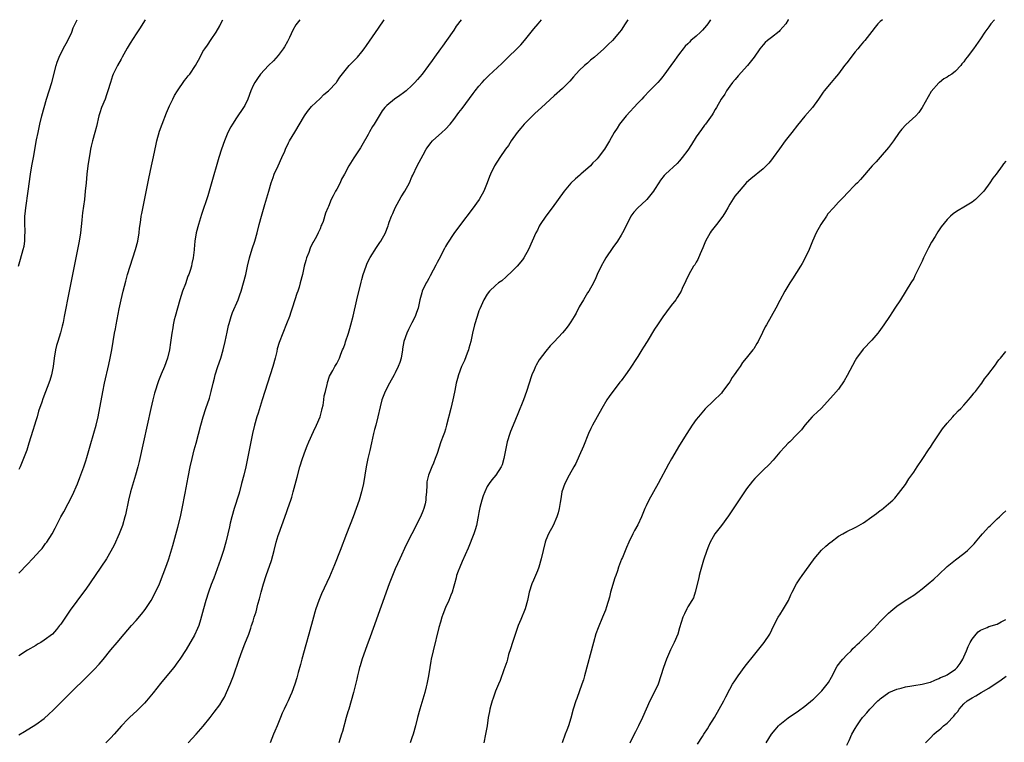
# Model space of a CAD drawing. Units: inches. Extents: x 2604000 to 2607000, y 1482000 to 1485000.
# Drawn here: x 2604647 to 2604883, y 1484827 to 1485000 of the extents above; entities that cross this region are included whole.
import ezdxf

# ---------------------------------------------------------------- set-up
doc = ezdxf.new("R2010")
doc.units = ezdxf.units.IN
doc.header["$MEASUREMENT"] = 0
doc.layers.add('LD26041482_10ft', color=71, linetype='Continuous')

msp = doc.modelspace()

# ---------------------------------------------------------------- linework, layer by layer
at = {"layer": 'LD26041482_10ft'}
for points, elevation in [([(2604646.92, 1484941), (2604647.33, 1484942.67), (2604648.01, 1484945), (2604648.2, 1484945.8), (2604648.4, 1484947), (2604648.41, 1484948.4), (2604648.45, 1484949), (2604648.44, 1484949.56), (2604648.38, 1484951), (2604648.41, 1484952.41), (2604648.41, 1484953), (2604648.45, 1484953.55), (2604648.61, 1484955), (2604649.22, 1484959), (2604649.79, 1484963), (2604650.11, 1484965), (2604650.45, 1484967), (2604651.22, 1484971.22), (2604651.55, 1484973), (2604651.96, 1484975), (2604652.45, 1484977), (2604653.01, 1484979), (2604653.61, 1484981), (2604654.24, 1484983), (2604654.84, 1484985), (2604655.88, 1484989), (2604656.13, 1484989.87), (2604656.58, 1484991), (2604657.6, 1484993), (2604658.72, 1484995), (2604659.61, 1484997), (2604659.97, 1484998.03), (2604660.42, 1484999), (2604660.92, 1485000)], 9600), ([(2604677.22, 1485000), (2604677, 1484999.7), (2604675.95, 1484998.05), (2604675, 1484996.64), (2604673.58, 1484994.42), (2604672.84, 1484993.16), (2604671.65, 1484991), (2604671.43, 1484990.57), (2604670.53, 1484989), (2604669.55, 1484987), (2604669.4, 1484986.6), (2604668.85, 1484985), (2604668.28, 1484983), (2604667.97, 1484982.03), (2604667.59, 1484981), (2604666.76, 1484979), (2604666.31, 1484977.69), (2604666.1, 1484977), (2604665.53, 1484974.47), (2604665.16, 1484973), (2604664.56, 1484971), (2604664.24, 1484969.76), (2604664.07, 1484969), (2604663.91, 1484967.91), (2604663.75, 1484967), (2604663.49, 1484965), (2604663.25, 1484963), (2604663.03, 1484961), (2604662.86, 1484959), (2604662.65, 1484957), (2604662.19, 1484953.81), (2604662.08, 1484953), (2604662.01, 1484952.01), (2604661.72, 1484949), (2604661.4, 1484947), (2604660.61, 1484943), (2604658.98, 1484935), (2604657.84, 1484929), (2604657.53, 1484927.53), (2604657.36, 1484926.64), (2604656.92, 1484925.08), (2604656.26, 1484923), (2604656, 1484922), (2604655.7, 1484921), (2604655.39, 1484919), (2604655.17, 1484917), (2604654.75, 1484915), (2604654.36, 1484913.64), (2604652.72, 1484909.28), (2604652.44, 1484908.44), (2604651.68, 1484906.32), (2604651.32, 1484905), (2604651, 1484903.98), (2604650.71, 1484903), (2604650.28, 1484901.72), (2604649.36, 1484898.64), (2604648.85, 1484897), (2604648.11, 1484895), (2604647.29, 1484893), (2604647, 1484892.35)], 9590), ([(2604647, 1484867.57), (2604649, 1484869.75), (2604650.24, 1484871), (2604652.1, 1484873), (2604652.52, 1484873.48), (2604653.38, 1484874.62), (2604653.64, 1484875), (2604654.9, 1484877), (2604655.67, 1484878.33), (2604655.99, 1484879), (2604657.03, 1484881), (2604657.73, 1484882.27), (2604659.77, 1484886.23), (2604661, 1484888.94), (2604661.58, 1484890.42), (2604662.52, 1484893), (2604663, 1484894.47), (2604663.22, 1484895.22), (2604664, 1484898), (2604664.94, 1484901.06), (2604665.45, 1484903), (2604665.9, 1484905), (2604667.04, 1484910.96), (2604667.47, 1484913), (2604668.52, 1484917.48), (2604668.84, 1484919), (2604669.19, 1484921), (2604669.85, 1484925), (2604670.05, 1484926.05), (2604670.21, 1484927), (2604671, 1484930.81), (2604671.48, 1484933), (2604671.94, 1484935), (2604672.55, 1484937.45), (2604672.97, 1484939), (2604673.58, 1484941), (2604674.9, 1484945), (2604675.41, 1484947), (2604675.74, 1484949), (2604675.85, 1484950.15), (2604675.96, 1484951), (2604676.13, 1484952.13), (2604676.23, 1484953), (2604676.35, 1484953.65), (2604677.59, 1484959.59), (2604678.04, 1484961.96), (2604678.68, 1484965), (2604679.16, 1484967.16), (2604679.8, 1484970.2), (2604679.99, 1484971), (2604680.64, 1484973.36), (2604681.21, 1484975), (2604682.25, 1484977.75), (2604683, 1484979.41), (2604683.76, 1484981), (2604684.18, 1484981.82), (2604684.92, 1484983), (2604686.56, 1484985.44), (2604687, 1484985.96), (2604687.43, 1484986.57), (2604687.84, 1484987), (2604689.25, 1484989), (2604690.32, 1484991), (2604691, 1484992.35), (2604691.42, 1484993), (2604692.09, 1484993.91), (2604693, 1484995.24), (2604694.13, 1484997), (2604695, 1484998.54), (2604695.43, 1484999.43), (2604695.74, 1485000)], 9580), ([(2604714.14, 1485000), (2604713.24, 1484998.76), (2604712.5, 1484997.5), (2604711.71, 1484995.71), (2604711.25, 1484994.75), (2604710.52, 1484993.48), (2604710.21, 1484993), (2604709, 1484991.4), (2604707.84, 1484990.16), (2604706.67, 1484989), (2604704.79, 1484987), (2604704.04, 1484985.96), (2604703.39, 1484985), (2604703, 1484984.24), (2604702.47, 1484983), (2604701.71, 1484981), (2604701, 1484979.5), (2604700.72, 1484979), (2604699, 1484976.49), (2604698.03, 1484975), (2604697.65, 1484974.35), (2604696.99, 1484973.01), (2604696.13, 1484971), (2604695.42, 1484969), (2604694.8, 1484967), (2604693, 1484960.66), (2604692.13, 1484957.87), (2604690.63, 1484953.37), (2604689.9, 1484951), (2604689.4, 1484949), (2604689.08, 1484947), (2604688.92, 1484945.08), (2604688.89, 1484944.89), (2604688.69, 1484943), (2604688.35, 1484941.65), (2604688.25, 1484941), (2604687.96, 1484939.96), (2604687.61, 1484939), (2604687.41, 1484938.59), (2604686.79, 1484936.79), (2604686.11, 1484935), (2604685.46, 1484933), (2604684.89, 1484931), (2604684.35, 1484929), (2604684.14, 1484928.14), (2604683.88, 1484927), (2604683.77, 1484926.23), (2604683.54, 1484925), (2604683.26, 1484922.74), (2604682.99, 1484921.01), (2604682.5, 1484919), (2604681.77, 1484917), (2604681, 1484915.18), (2604680.38, 1484913.62), (2604679.4, 1484910.6), (2604678.98, 1484909), (2604678.53, 1484907), (2604676.77, 1484899), (2604675.75, 1484894.25), (2604675.44, 1484893), (2604674.9, 1484891), (2604673.71, 1484887), (2604673.2, 1484885), (2604672.47, 1484881.53), (2604672.34, 1484881), (2604671.77, 1484879), (2604671, 1484876.99), (2604669.73, 1484874.27), (2604669, 1484872.82), (2604667.9, 1484871), (2604666.57, 1484869), (2604665.2, 1484867), (2604663, 1484863.75), (2604662.47, 1484863), (2604659.28, 1484858.72), (2604658.09, 1484857), (2604657, 1484855.37), (2604656.71, 1484855), (2604655.94, 1484854.06), (2604655, 1484852.99), (2604653, 1484851.49), (2604652.2, 1484851), (2604651.43, 1484850.57), (2604651, 1484850.29), (2604649, 1484849.11), (2604647, 1484847.77)], 9570), ([(2604647, 1484828.9), (2604648.32, 1484829.68), (2604651, 1484831.34), (2604653, 1484832.82), (2604654.16, 1484833.84), (2604655.19, 1484834.81), (2604659.41, 1484839), (2604663.26, 1484842.74), (2604665, 1484844.49), (2604666.2, 1484845.8), (2604667.11, 1484846.89), (2604669, 1484849.21), (2604670.5, 1484851), (2604672.14, 1484853), (2604673.88, 1484855), (2604675, 1484856.21), (2604676.27, 1484857.73), (2604677.15, 1484858.85), (2604678.59, 1484861), (2604679.69, 1484863), (2604680.57, 1484865), (2604682.35, 1484869.65), (2604682.81, 1484871), (2604683.79, 1484874.21), (2604685, 1484878.56), (2604685.61, 1484881), (2604686.04, 1484883), (2604686.73, 1484886.73), (2604687.49, 1484890.51), (2604687.97, 1484893), (2604688.41, 1484895), (2604688.93, 1484897.07), (2604689.35, 1484898.65), (2604690.48, 1484903), (2604691.06, 1484905), (2604691.72, 1484907), (2604692.56, 1484909.44), (2604692.98, 1484911), (2604693.44, 1484913), (2604693.79, 1484914.22), (2604693.96, 1484915), (2604694.59, 1484917), (2604695.26, 1484919), (2604695.83, 1484921), (2604696.29, 1484923), (2604696.76, 1484925.24), (2604697.14, 1484926.86), (2604697.27, 1484927.27), (2604697.76, 1484929), (2604698.06, 1484929.94), (2604699.39, 1484933), (2604699.86, 1484934.14), (2604700.15, 1484935), (2604700.73, 1484937), (2604701.22, 1484939), (2604701.67, 1484941), (2604702.16, 1484943), (2604702.81, 1484945.19), (2604703.4, 1484947), (2604703.95, 1484949), (2604704.45, 1484951), (2604704.98, 1484953), (2604705.77, 1484955.77), (2604706.72, 1484959), (2604707.33, 1484961), (2604707.76, 1484962.24), (2604708.06, 1484963), (2604708.97, 1484965.03), (2604709.87, 1484967), (2604710.55, 1484968.55), (2604710.73, 1484969), (2604711.44, 1484970.56), (2604711.69, 1484971), (2604713, 1484973.09), (2604715.28, 1484977), (2604715.97, 1484978.03), (2604717, 1484979.23), (2604719, 1484981.18), (2604719.91, 1484982.09), (2604721.03, 1484983), (2604722.92, 1484985), (2604723, 1484985.1), (2604723.76, 1484986.24), (2604725, 1484987.86), (2604725.98, 1484989), (2604727, 1484990.1), (2604727.95, 1484991), (2604729, 1484992.29), (2604729.55, 1484993), (2604730.15, 1484993.85), (2604733, 1484997.99), (2604734.33, 1485000)], 9560), ([(2604752.79, 1485000), (2604751.59, 1484998.41), (2604751, 1484997.52), (2604749.25, 1484995), (2604748.3, 1484993.7), (2604747.84, 1484993), (2604746.42, 1484991), (2604745.8, 1484990.2), (2604744.97, 1484989), (2604743.42, 1484987), (2604742.29, 1484985.71), (2604741.71, 1484985), (2604741, 1484984.27), (2604739.62, 1484983), (2604739.29, 1484982.71), (2604739, 1484982.49), (2604738.12, 1484981.88), (2604736.81, 1484981), (2604735, 1484979.48), (2604734.5, 1484979), (2604733.83, 1484978.17), (2604731.93, 1484975), (2604731.57, 1484974.43), (2604730.85, 1484973.15), (2604730.49, 1484972.49), (2604729, 1484969.88), (2604728.67, 1484969.33), (2604727.07, 1484966.93), (2604725.89, 1484965), (2604724.86, 1484963), (2604724.18, 1484961.82), (2604723.79, 1484961), (2604723, 1484959.47), (2604722.72, 1484959), (2604722.15, 1484957.85), (2604721.67, 1484957), (2604721, 1484955.3), (2604720.85, 1484955), (2604720.33, 1484953.67), (2604719.74, 1484951.74), (2604719.44, 1484951), (2604719.28, 1484950.72), (2604719, 1484949.96), (2604718.58, 1484949), (2604718.13, 1484948.13), (2604717.5, 1484947), (2604717.31, 1484946.69), (2604716.65, 1484945.35), (2604716.3, 1484944.3), (2604715.79, 1484943), (2604715.61, 1484942.39), (2604715.25, 1484941), (2604714.79, 1484939), (2604714.29, 1484937), (2604714, 1484936), (2604713.67, 1484935), (2604713.49, 1484934.51), (2604713, 1484932.98), (2604712.34, 1484931), (2604712.01, 1484929.99), (2604711.67, 1484929), (2604711, 1484927.19), (2604710.07, 1484925), (2604709.21, 1484922.79), (2604708.76, 1484921.24), (2604708.64, 1484920.64), (2604708.24, 1484919), (2604707.71, 1484917), (2604706.41, 1484913), (2604705.17, 1484909), (2604704.17, 1484905.83), (2604703.92, 1484905), (2604703.36, 1484903), (2604702.86, 1484901), (2604702.42, 1484899), (2604701.22, 1484893), (2604700.77, 1484891), (2604700.26, 1484889), (2604699.71, 1484887), (2604699.55, 1484886.45), (2604698.46, 1484883), (2604697.89, 1484881), (2604697.54, 1484879.54), (2604697.32, 1484878.68), (2604696.95, 1484877), (2604696.48, 1484875), (2604695.89, 1484873), (2604695.16, 1484870.84), (2604693.6, 1484866.4), (2604693, 1484864.82), (2604692.34, 1484863), (2604691.67, 1484861), (2604691.1, 1484859), (2604690.69, 1484857.31), (2604690.4, 1484856.4), (2604689.99, 1484855), (2604689.72, 1484854.28), (2604689, 1484852.72), (2604687, 1484849.33), (2604685.47, 1484847), (2604685, 1484846.33), (2604684.01, 1484845), (2604682.36, 1484843), (2604680.83, 1484841.17), (2604679.08, 1484838.92), (2604677.48, 1484837), (2604677, 1484836.48), (2604675.28, 1484834.72), (2604673.41, 1484833), (2604673, 1484832.59), (2604671.51, 1484831), (2604669.77, 1484829), (2604669, 1484828.19), (2604667.77, 1484827)], 9550), ([(2604687.49, 1484827), (2604689.41, 1484829), (2604691.08, 1484830.92), (2604692.7, 1484833), (2604693.72, 1484834.28), (2604695, 1484836.06), (2604695.61, 1484837), (2604696.12, 1484837.88), (2604696.67, 1484839), (2604697.51, 1484841), (2604698.27, 1484843), (2604699.66, 1484847), (2604700.37, 1484849), (2604701, 1484850.67), (2604701.94, 1484853), (2604702.42, 1484854.42), (2604702.64, 1484855), (2604703, 1484856.09), (2604703.28, 1484857), (2604703.71, 1484858.29), (2604704.16, 1484860.16), (2604704.56, 1484861.44), (2604704.94, 1484863), (2604705.5, 1484865), (2604706.12, 1484867), (2604707.37, 1484870.63), (2604708.03, 1484873), (2604708.55, 1484875), (2604709, 1484876.56), (2604709.14, 1484877), (2604709.86, 1484879), (2604711, 1484882.11), (2604711.34, 1484883), (2604712.02, 1484885), (2604712.25, 1484885.75), (2604712.6, 1484887), (2604713.5, 1484890.5), (2604714.17, 1484893), (2604714.79, 1484895), (2604715.53, 1484897), (2604715.96, 1484898.04), (2604716.32, 1484899), (2604717.46, 1484901.45), (2604718.2, 1484903), (2604719.02, 1484905), (2604719.42, 1484906.58), (2604719.55, 1484907), (2604719.73, 1484907.73), (2604719.92, 1484909), (2604720, 1484910), (2604720.29, 1484911), (2604720.72, 1484912.72), (2604720.76, 1484913), (2604720.81, 1484913.19), (2604721.28, 1484914.72), (2604722.08, 1484916.08), (2604722.57, 1484917), (2604723, 1484917.72), (2604723.46, 1484918.54), (2604723.64, 1484919), (2604723.96, 1484919.96), (2604724.4, 1484921), (2604724.59, 1484921.41), (2604725, 1484922.53), (2604725.12, 1484922.88), (2604725.8, 1484925), (2604726.11, 1484926.11), (2604726.38, 1484927), (2604726.92, 1484929.08), (2604727.79, 1484933), (2604728.82, 1484937.18), (2604729, 1484937.86), (2604729.33, 1484939), (2604730.02, 1484941), (2604730.3, 1484941.7), (2604731, 1484943.11), (2604732.5, 1484945.5), (2604733.33, 1484946.67), (2604733.57, 1484947), (2604734.63, 1484949), (2604735, 1484949.89), (2604735.29, 1484950.71), (2604735.35, 1484951), (2604735.54, 1484951.54), (2604736.12, 1484953), (2604736.4, 1484953.6), (2604737, 1484955), (2604738.38, 1484957.62), (2604739.31, 1484959), (2604740.41, 1484961), (2604741, 1484962.36), (2604741.18, 1484962.82), (2604742.21, 1484965), (2604743.19, 1484966.81), (2604743.69, 1484967.69), (2604744.41, 1484969), (2604744.64, 1484969.36), (2604745.48, 1484970.52), (2604745.94, 1484971), (2604748.17, 1484973), (2604749, 1484973.79), (2604750.1, 1484975), (2604751, 1484976.11), (2604752.24, 1484977.76), (2604753, 1484978.74), (2604755.65, 1484982.35), (2604756.15, 1484983), (2604757, 1484984.06), (2604757.81, 1484985), (2604758.38, 1484985.62), (2604759.38, 1484986.62), (2604762.46, 1484989.54), (2604764.03, 1484991), (2604766.1, 1484993), (2604766.52, 1484993.48), (2604767, 1484993.99), (2604767.88, 1484995), (2604769.52, 1484997), (2604770.17, 1484997.83), (2604771.2, 1484999), (2604771.99, 1485000)], 9540), ([(2604792.6, 1485000), (2604791.98, 1484999), (2604791, 1484997.49), (2604790.63, 1484997), (2604788.92, 1484995), (2604787.91, 1484994.09), (2604786.88, 1484993), (2604784.62, 1484991), (2604783.72, 1484990.28), (2604783, 1484989.63), (2604782.25, 1484989), (2604781, 1484987.81), (2604779.65, 1484986.35), (2604778.73, 1484985.27), (2604778.47, 1484985), (2604777, 1484983.56), (2604775, 1484981.75), (2604772, 1484979), (2604770.42, 1484977.58), (2604769, 1484976.19), (2604767.85, 1484975), (2604767, 1484974.01), (2604766.18, 1484973), (2604764.73, 1484971), (2604764.08, 1484969.92), (2604763.39, 1484969), (2604762.03, 1484967), (2604760.76, 1484965), (2604759.8, 1484963), (2604759.56, 1484962.44), (2604759.02, 1484961), (2604758.18, 1484959), (2604757.09, 1484957), (2604755.38, 1484954.62), (2604752.61, 1484951), (2604751, 1484948.86), (2604749.47, 1484946.53), (2604749, 1484945.73), (2604748.74, 1484945.26), (2604747.4, 1484942.6), (2604747, 1484941.86), (2604746.72, 1484941.28), (2604746.04, 1484940.04), (2604745.33, 1484938.67), (2604745, 1484938.09), (2604744.64, 1484937.36), (2604744.42, 1484937), (2604743.46, 1484935), (2604743.34, 1484934.66), (2604742.86, 1484933), (2604742.44, 1484931), (2604742.1, 1484929.9), (2604741.76, 1484929), (2604741, 1484927.5), (2604740.13, 1484925.86), (2604739.74, 1484925), (2604739.06, 1484923), (2604738.75, 1484921.25), (2604738.72, 1484921), (2604738.38, 1484919), (2604738.07, 1484917.93), (2604737.72, 1484917), (2604737, 1484915.48), (2604736.74, 1484915), (2604735.62, 1484913), (2604734.56, 1484911), (2604733.8, 1484909), (2604733.4, 1484907.4), (2604732.86, 1484905), (2604732.34, 1484903), (2604732.04, 1484901.96), (2604731.81, 1484901), (2604731.28, 1484898.72), (2604730.88, 1484896.88), (2604730.43, 1484895), (2604730.17, 1484893.83), (2604730.03, 1484893), (2604729.37, 1484889), (2604728.92, 1484887), (2604728.34, 1484885), (2604727.68, 1484883), (2604726.92, 1484881), (2604725.32, 1484877), (2604723.8, 1484873), (2604722.45, 1484869.55), (2604721.28, 1484866.72), (2604719.38, 1484862.63), (2604718.73, 1484861), (2604718.03, 1484859), (2604717.78, 1484858.22), (2604717.42, 1484857), (2604716.33, 1484853), (2604715.58, 1484850.42), (2604714.62, 1484847), (2604714.3, 1484845.7), (2604713.76, 1484843.76), (2604713.46, 1484842.54), (2604712.98, 1484841), (2604712.23, 1484839), (2604711.84, 1484838.16), (2604711.36, 1484837), (2604711, 1484836.24), (2604710.45, 1484835), (2604709.97, 1484834.03), (2604709.59, 1484833), (2604708.74, 1484831), (2604708.21, 1484829.79), (2604707.91, 1484829), (2604707.04, 1484826.96)], 9530), ([(2604812.43, 1485000), (2604811.74, 1484999), (2604811.42, 1484998.58), (2604811, 1484998.08), (2604810.49, 1484997.51), (2604809.98, 1484997), (2604809, 1484996.08), (2604807.72, 1484995), (2604807.34, 1484994.66), (2604807, 1484994.26), (2604806.35, 1484993.65), (2604805.83, 1484993), (2604805, 1484991.91), (2604804.36, 1484991), (2604803.77, 1484990.23), (2604802.93, 1484989), (2604801.27, 1484986.73), (2604801, 1484986.39), (2604800.37, 1484985.63), (2604799.77, 1484985), (2604799, 1484984.16), (2604797.82, 1484983), (2604796.44, 1484981.56), (2604795.95, 1484981), (2604795, 1484980), (2604792.21, 1484977), (2604790.63, 1484975), (2604790.06, 1484974.06), (2604789.39, 1484973), (2604788.26, 1484971), (2604787.76, 1484970.24), (2604787.05, 1484969), (2604785.52, 1484967), (2604785.27, 1484966.73), (2604785, 1484966.4), (2604784.29, 1484965.71), (2604783.7, 1484965), (2604781.41, 1484963), (2604781.17, 1484962.83), (2604780.07, 1484961.93), (2604779, 1484960.87), (2604777.37, 1484959), (2604774.54, 1484955), (2604773, 1484952.99), (2604771.68, 1484951), (2604771.43, 1484950.57), (2604771, 1484949.67), (2604770.66, 1484949), (2604768.88, 1484945), (2604767.72, 1484943), (2604767.43, 1484942.57), (2604766.14, 1484941), (2604765, 1484939.82), (2604763.55, 1484938.45), (2604762.45, 1484937.55), (2604761.72, 1484937), (2604761, 1484936.4), (2604759.51, 1484935), (2604759, 1484934.34), (2604758.2, 1484933), (2604757.2, 1484930.8), (2604757, 1484930.3), (2604756.55, 1484929), (2604755.96, 1484927), (2604755.48, 1484925), (2604755.04, 1484922.96), (2604754.63, 1484921.37), (2604754.51, 1484921), (2604754.17, 1484920.17), (2604753.52, 1484918.48), (2604752.88, 1484917), (2604752.16, 1484915), (2604751.89, 1484914.11), (2604751.6, 1484913), (2604751.23, 1484911.23), (2604751.14, 1484910.86), (2604750.78, 1484909), (2604750.32, 1484907), (2604749.25, 1484903), (2604749, 1484901.99), (2604748.75, 1484901.25), (2604748.45, 1484900.45), (2604747.93, 1484899), (2604747, 1484896.22), (2604746.56, 1484895), (2604746.12, 1484893.88), (2604745.74, 1484893), (2604744.92, 1484891), (2604744.59, 1484889.41), (2604744.52, 1484889), (2604744.56, 1484888.56), (2604744.48, 1484887), (2604744.31, 1484885.69), (2604744.33, 1484885), (2604744.14, 1484884.14), (2604743.82, 1484883), (2604743.57, 1484882.43), (2604743, 1484881), (2604740.93, 1484877), (2604739.64, 1484874.36), (2604738.12, 1484871), (2604737, 1484868.59), (2604736.31, 1484867), (2604735.53, 1484865), (2604731.72, 1484854.28), (2604731, 1484852.29), (2604730.2, 1484850.2), (2604729.08, 1484847.08), (2604728.61, 1484845.39), (2604728.47, 1484845), (2604728.27, 1484844.27), (2604727.99, 1484843), (2604727.83, 1484842.17), (2604726.99, 1484839), (2604726.45, 1484837), (2604725.86, 1484835), (2604725.65, 1484834.35), (2604725.26, 1484833), (2604724.34, 1484829.66), (2604724.17, 1484829), (2604723.52, 1484827)], 9520), ([(2604831.03, 1485000), (2604831, 1484999.95), (2604830.43, 1484999), (2604829, 1484997.38), (2604828.82, 1484997.18), (2604827, 1484995.75), (2604826.03, 1484995), (2604825.49, 1484994.51), (2604825, 1484993.98), (2604824.17, 1484993), (2604822.85, 1484991), (2604821.25, 1484989), (2604819, 1484986.6), (2604818.29, 1484985.71), (2604817.69, 1484985), (2604817, 1484984.09), (2604816.26, 1484983), (2604815.79, 1484982.21), (2604814.98, 1484981), (2604813.81, 1484979), (2604813.53, 1484978.47), (2604813, 1484977.64), (2604812.77, 1484977.23), (2604811.2, 1484975), (2604811, 1484974.76), (2604810.26, 1484973.74), (2604809, 1484971.93), (2604807.85, 1484970.15), (2604807, 1484968.78), (2604805.66, 1484967), (2604805, 1484966.19), (2604804.4, 1484965.6), (2604801.61, 1484963), (2604801.3, 1484962.7), (2604800.42, 1484961.58), (2604800.02, 1484961), (2604799, 1484959.38), (2604798.74, 1484959), (2604797.14, 1484957), (2604797, 1484956.84), (2604795.04, 1484955), (2604794.07, 1484953.92), (2604793.37, 1484953), (2604793, 1484952.29), (2604791.39, 1484949), (2604791, 1484948.41), (2604790.13, 1484947), (2604789, 1484945.45), (2604787.4, 1484943), (2604787, 1484942.28), (2604786.22, 1484941), (2604785.31, 1484939), (2604785, 1484938.22), (2604784.44, 1484937), (2604783.27, 1484935), (2604783, 1484934.62), (2604781.99, 1484933), (2604781, 1484931.3), (2604780.24, 1484929.76), (2604779.83, 1484929), (2604779, 1484927.69), (2604778.54, 1484927), (2604777.88, 1484926.12), (2604777, 1484925.04), (2604775, 1484922.94), (2604774.03, 1484921.97), (2604773, 1484920.69), (2604771.42, 1484918.58), (2604770.67, 1484917.33), (2604770.52, 1484917), (2604770.19, 1484916.19), (2604769.65, 1484915), (2604769.47, 1484914.53), (2604768.99, 1484913.01), (2604768.38, 1484911), (2604767.68, 1484909), (2604766.33, 1484905.67), (2604765.17, 1484903), (2604764.54, 1484901.45), (2604764.38, 1484901), (2604763.78, 1484899), (2604763.34, 1484897), (2604762.97, 1484895), (2604762.54, 1484893.45), (2604762.36, 1484893), (2604761.08, 1484891), (2604760.13, 1484889.87), (2604759.43, 1484889), (2604759, 1484888.32), (2604758.39, 1484887), (2604758.05, 1484886.05), (2604757.73, 1484885), (2604757.25, 1484883.25), (2604757, 1484882.05), (2604756.85, 1484881.15), (2604756.76, 1484880.76), (2604756.41, 1484879), (2604756.11, 1484877.89), (2604755.81, 1484877), (2604754.44, 1484873.56), (2604753, 1484870.39), (2604752.41, 1484869), (2604752.05, 1484868.05), (2604751.68, 1484867), (2604751.56, 1484866.44), (2604751.13, 1484865), (2604751, 1484864.48), (2604750.58, 1484863), (2604750.27, 1484862.27), (2604749.78, 1484861), (2604749, 1484859.37), (2604748.34, 1484857.66), (2604748.13, 1484857), (2604747.8, 1484855.8), (2604747.43, 1484854.57), (2604746.07, 1484849), (2604745.62, 1484847), (2604745.52, 1484846.48), (2604745.25, 1484845), (2604744.91, 1484843), (2604744.61, 1484841.39), (2604744.53, 1484841), (2604744.37, 1484840.37), (2604744.05, 1484839), (2604743.82, 1484838.18), (2604742.85, 1484835), (2604742.3, 1484833), (2604741.8, 1484831), (2604741.26, 1484829), (2604741, 1484828.19), (2604740.6, 1484827)], 9510), ([(2604853.54, 1485000), (2604853, 1484999.53), (2604852.44, 1484999), (2604851.79, 1484998.21), (2604851, 1484997.17), (2604849.31, 1484995), (2604849, 1484994.67), (2604848.23, 1484993.77), (2604847.64, 1484993), (2604847, 1484992.28), (2604845, 1484989.68), (2604844.45, 1484989), (2604843, 1484987.02), (2604842.08, 1484985.92), (2604841.25, 1484985), (2604839.56, 1484983), (2604839.32, 1484982.68), (2604838.26, 1484981), (2604836.82, 1484979), (2604835, 1484976.9), (2604833.23, 1484974.77), (2604831.83, 1484973), (2604830.26, 1484971), (2604828.9, 1484969.1), (2604827.42, 1484967), (2604827, 1484966.45), (2604826.34, 1484965.66), (2604825.71, 1484965), (2604825, 1484964.31), (2604822.07, 1484961.93), (2604820.98, 1484961.02), (2604819.23, 1484959), (2604818.25, 1484957.75), (2604817, 1484955.86), (2604816.54, 1484955), (2604815.96, 1484954.04), (2604815.37, 1484953), (2604813.87, 1484951), (2604812.59, 1484949.41), (2604812.31, 1484949), (2604811.2, 1484947), (2604810.6, 1484945.4), (2604809.95, 1484943.95), (2604809.4, 1484942.6), (2604809, 1484942), (2604808.63, 1484941.37), (2604808.37, 1484941), (2604807.18, 1484939), (2604806.52, 1484937.48), (2604805.66, 1484935.66), (2604805.36, 1484935), (2604805, 1484934.41), (2604804.46, 1484933.54), (2604804.09, 1484933), (2604803, 1484931.61), (2604801.87, 1484930.13), (2604801, 1484928.89), (2604799.69, 1484927), (2604799, 1484925.91), (2604797.25, 1484923), (2604796.36, 1484921.64), (2604795.98, 1484921), (2604795, 1484919.42), (2604793, 1484916.35), (2604792.03, 1484915), (2604791, 1484913.59), (2604790.74, 1484913.26), (2604790.56, 1484913), (2604789.03, 1484911), (2604788.17, 1484909.83), (2604787.63, 1484909), (2604786.44, 1484907), (2604784.2, 1484903), (2604783.8, 1484902.2), (2604783.22, 1484901), (2604782.03, 1484897.97), (2604781, 1484895.62), (2604780.18, 1484893.82), (2604779.74, 1484893), (2604778.6, 1484891), (2604777.55, 1484889), (2604776.88, 1484887), (2604776.63, 1484885.37), (2604776.44, 1484884.44), (2604776.24, 1484883), (2604775.99, 1484882.01), (2604775.68, 1484881), (2604774.74, 1484879), (2604773.64, 1484877), (2604773, 1484875.43), (2604772.85, 1484875), (2604771.9, 1484871), (2604771.32, 1484869), (2604771, 1484868.12), (2604770.1, 1484865.9), (2604769.67, 1484865), (2604769.03, 1484863), (2604768.64, 1484861), (2604768.07, 1484859), (2604767, 1484856.5), (2604766.39, 1484855), (2604765.04, 1484851), (2604764.55, 1484849.45), (2604764.11, 1484848.11), (2604763.81, 1484847), (2604763.66, 1484846.34), (2604763, 1484844.39), (2604762.12, 1484841.88), (2604761.7, 1484841), (2604761, 1484839.35), (2604760.38, 1484837.62), (2604760.18, 1484837), (2604759.88, 1484835.88), (2604759.62, 1484835), (2604759.51, 1484834.49), (2604759.24, 1484833), (2604758.96, 1484831), (2604758.62, 1484829), (2604758.17, 1484827)], 9500), ([(2604880.3, 1485000), (2604879.44, 1484999), (2604879, 1484998.3), (2604878, 1484997), (2604877, 1484995.42), (2604875.32, 1484993), (2604873.82, 1484991), (2604873.41, 1484990.59), (2604873, 1484989.94), (2604872.55, 1484989.45), (2604872.25, 1484989), (2604871, 1484987.69), (2604870.11, 1484987), (2604869.4, 1484986.6), (2604869, 1484986.28), (2604868.18, 1484985.82), (2604867.16, 1484985), (2604867, 1484984.88), (2604865.19, 1484982.81), (2604864.44, 1484981.56), (2604863.03, 1484978.97), (2604862.19, 1484977.81), (2604861.48, 1484977), (2604859.13, 1484974.87), (2604858.17, 1484973.83), (2604857.54, 1484973), (2604856.13, 1484971), (2604855, 1484969.44), (2604853, 1484967.07), (2604851.99, 1484966.01), (2604851.08, 1484965), (2604848.27, 1484961.73), (2604847.52, 1484961), (2604847, 1484960.46), (2604845, 1484958.43), (2604844.33, 1484957.67), (2604843, 1484956.3), (2604841.79, 1484955), (2604840.48, 1484953.52), (2604840.11, 1484953), (2604838.79, 1484951), (2604837.69, 1484949), (2604836.79, 1484947), (2604835.99, 1484945), (2604835.04, 1484943), (2604834.32, 1484941.68), (2604833.92, 1484941), (2604832.01, 1484937.99), (2604831.35, 1484937), (2604830.15, 1484935), (2604829, 1484932.83), (2604828.05, 1484931), (2604825.79, 1484927), (2604825.51, 1484926.49), (2604824.83, 1484925.17), (2604823.78, 1484923), (2604823.51, 1484922.49), (2604822.73, 1484921.27), (2604822.53, 1484921), (2604820.95, 1484919), (2604820.07, 1484917.93), (2604819.46, 1484917), (2604819, 1484916.39), (2604818.07, 1484915), (2604817.6, 1484914.4), (2604817, 1484913.35), (2604816.77, 1484913), (2604815.3, 1484911), (2604815, 1484910.63), (2604813, 1484908.73), (2604811.13, 1484906.87), (2604809.55, 1484905), (2604809, 1484904.3), (2604808.03, 1484903), (2604806.72, 1484901), (2604805, 1484898.15), (2604803.11, 1484894.89), (2604802.39, 1484893.61), (2604799.87, 1484889), (2604797.63, 1484885), (2604797, 1484883.7), (2604796.69, 1484883), (2604795.88, 1484881), (2604795, 1484879.11), (2604794.26, 1484877.74), (2604793.84, 1484877), (2604792.86, 1484875), (2604792.3, 1484873.7), (2604791.34, 1484871.34), (2604791.13, 1484870.87), (2604790.43, 1484869), (2604790.15, 1484868.15), (2604789.74, 1484867), (2604789.55, 1484866.45), (2604788.51, 1484863), (2604788.21, 1484861.79), (2604787.49, 1484859.49), (2604787.28, 1484858.72), (2604786.59, 1484857), (2604785.5, 1484854.5), (2604784.97, 1484853.03), (2604784.4, 1484851), (2604782.29, 1484843), (2604781.99, 1484842.01), (2604781.65, 1484841), (2604780.43, 1484837.57), (2604780.2, 1484837), (2604779.55, 1484835), (2604779, 1484832.9), (2604778.43, 1484831), (2604778.02, 1484829.98), (2604777.67, 1484829), (2604776.9, 1484827)], 9490), ([(2604883, 1484966.17), (2604882.51, 1484965.49), (2604882.2, 1484965), (2604880.7, 1484963), (2604879.94, 1484962.06), (2604879.23, 1484961), (2604877.74, 1484959), (2604877, 1484958.14), (2604876.42, 1484957.58), (2604875.8, 1484957), (2604875, 1484956.34), (2604873, 1484955.1), (2604871.62, 1484954.38), (2604871, 1484953.94), (2604870.44, 1484953.56), (2604869.8, 1484953), (2604869, 1484952.21), (2604867.57, 1484950.43), (2604866.77, 1484949.23), (2604866.11, 1484948.11), (2604865.27, 1484946.73), (2604864.56, 1484945.44), (2604863.35, 1484943), (2604863, 1484942.22), (2604861.31, 1484938.69), (2604861, 1484938.1), (2604860.35, 1484937), (2604857.81, 1484933), (2604856.5, 1484931), (2604855.93, 1484930.07), (2604855.18, 1484929), (2604853.86, 1484927), (2604852.67, 1484925.33), (2604852.41, 1484925), (2604851, 1484923.33), (2604848.88, 1484921.12), (2604847.34, 1484919), (2604847, 1484918.44), (2604845.11, 1484914.89), (2604844.39, 1484913.61), (2604843, 1484911.6), (2604841.8, 1484910.2), (2604838.83, 1484907), (2604837.92, 1484906.08), (2604837, 1484905.25), (2604836.75, 1484905), (2604834.99, 1484903), (2604834.15, 1484901.85), (2604833, 1484900.64), (2604831.35, 1484899), (2604831, 1484898.67), (2604830.2, 1484897.8), (2604829, 1484896.5), (2604827.41, 1484894.59), (2604826.45, 1484893.55), (2604825, 1484892.18), (2604823, 1484890.24), (2604822.44, 1484889.56), (2604821, 1484887.71), (2604819.9, 1484886.1), (2604816.7, 1484881.3), (2604815.01, 1484878.99), (2604813.45, 1484877), (2604813, 1484876.29), (2604812.3, 1484875), (2604811.95, 1484874.05), (2604811.49, 1484873), (2604810.71, 1484870.71), (2604809.9, 1484867.9), (2604809.69, 1484867), (2604809.59, 1484866.41), (2604808.77, 1484863), (2604808.31, 1484861.69), (2604807.94, 1484861), (2604807, 1484859.51), (2604806.71, 1484859), (2604806.16, 1484857.84), (2604805.8, 1484857), (2604805, 1484854.45), (2604804.57, 1484853), (2604803.73, 1484851), (2604803.47, 1484850.53), (2604802.82, 1484849.18), (2604801.85, 1484847), (2604801.13, 1484845), (2604800.54, 1484843), (2604799.86, 1484841), (2604798.95, 1484839), (2604797.89, 1484837), (2604796.99, 1484835), (2604796.14, 1484833), (2604795.2, 1484831), (2604794.43, 1484829.57), (2604794.18, 1484829), (2604793.11, 1484826.89)], 9480), ([(2604809.32, 1484826.68), (2604810.45, 1484828.45), (2604810.78, 1484829), (2604811.65, 1484830.35), (2604812.11, 1484831), (2604813.35, 1484833), (2604814.5, 1484835), (2604815.56, 1484837), (2604816.03, 1484837.97), (2604817, 1484839.84), (2604817.69, 1484841), (2604818.19, 1484841.81), (2604819, 1484842.96), (2604820.72, 1484845.28), (2604823, 1484848.17), (2604823.67, 1484849), (2604825.23, 1484851), (2604826.58, 1484853), (2604827.58, 1484855), (2604828.62, 1484857), (2604828.76, 1484857.24), (2604829, 1484857.61), (2604829.86, 1484859), (2604831.04, 1484861), (2604831.6, 1484862.4), (2604831.94, 1484863), (2604832.98, 1484865.02), (2604833.76, 1484866.24), (2604834.33, 1484867), (2604837, 1484870.79), (2604837.17, 1484871), (2604838.97, 1484873.03), (2604840.01, 1484873.99), (2604841, 1484874.88), (2604841.15, 1484875), (2604843, 1484876.38), (2604844.07, 1484877), (2604845, 1484877.51), (2604847, 1484878.48), (2604847.33, 1484878.67), (2604849, 1484879.64), (2604851, 1484881.04), (2604852.13, 1484881.87), (2604853, 1484882.53), (2604853.28, 1484882.72), (2604855, 1484884.12), (2604855.97, 1484885), (2604856.49, 1484885.51), (2604857.4, 1484886.6), (2604859, 1484888.81), (2604859.86, 1484890.14), (2604861, 1484891.75), (2604861.83, 1484893), (2604863, 1484894.72), (2604864.7, 1484897.3), (2604865, 1484897.72), (2604865.49, 1484898.51), (2604867.91, 1484902.09), (2604869, 1484903.48), (2604870.35, 1484905), (2604870.64, 1484905.36), (2604871, 1484905.72), (2604871.62, 1484906.38), (2604872.3, 1484907), (2604873, 1484907.78), (2604874.14, 1484909), (2604874.49, 1484909.51), (2604875, 1484910.05), (2604875.39, 1484910.61), (2604875.75, 1484911), (2604877, 1484912.63), (2604877.28, 1484913), (2604877.96, 1484914.04), (2604878.76, 1484915), (2604880.55, 1484917.45), (2604881, 1484918.02), (2604881.4, 1484918.6), (2604881.75, 1484919), (2604883, 1484920.59)], 9470), ([(2604825.68, 1484827), (2604827, 1484829), (2604827.9, 1484830.1), (2604828.69, 1484831), (2604829, 1484831.31), (2604831, 1484832.95), (2604833.41, 1484834.59), (2604835, 1484835.71), (2604836.78, 1484837.22), (2604837, 1484837.39), (2604838.64, 1484839), (2604839, 1484839.39), (2604840.34, 1484841), (2604840.6, 1484841.4), (2604841.34, 1484842.66), (2604842.71, 1484845.29), (2604843, 1484845.67), (2604843.55, 1484846.45), (2604844.02, 1484847), (2604845, 1484848.01), (2604846.01, 1484849), (2604846.47, 1484849.53), (2604847, 1484849.99), (2604847.5, 1484850.5), (2604848.03, 1484851), (2604849, 1484851.95), (2604850.14, 1484853), (2604850.57, 1484853.43), (2604851, 1484853.82), (2604851.58, 1484854.42), (2604853, 1484855.96), (2604854.48, 1484857.52), (2604855, 1484858.02), (2604855.52, 1484858.48), (2604857, 1484859.7), (2604858.98, 1484861.02), (2604861, 1484862.33), (2604861.96, 1484863), (2604863, 1484863.79), (2604864.5, 1484865), (2604865.84, 1484866.16), (2604867, 1484867.28), (2604869, 1484869.12), (2604871, 1484870.74), (2604873, 1484872.29), (2604873.85, 1484873), (2604874.45, 1484873.55), (2604875, 1484874.14), (2604875.43, 1484874.57), (2604875.76, 1484875), (2604877, 1484876.45), (2604877.46, 1484877), (2604879, 1484878.64), (2604879.36, 1484879), (2604881, 1484880.57), (2604881.49, 1484881), (2604882.24, 1484881.76), (2604883, 1484882.46)], 9460), ([(2604845, 1484826.44), (2604845.55, 1484827.55), (2604846.22, 1484829), (2604847, 1484830.4), (2604847.37, 1484831), (2604848.2, 1484832.2), (2604848.77, 1484833), (2604849, 1484833.29), (2604849.83, 1484834.17), (2604850.48, 1484835), (2604852.42, 1484837), (2604852.72, 1484837.28), (2604853, 1484837.52), (2604855.02, 1484838.98), (2604857, 1484839.83), (2604858.02, 1484840.02), (2604859, 1484840.34), (2604860.57, 1484840.57), (2604861, 1484840.67), (2604863, 1484840.96), (2604864.61, 1484841.39), (2604865, 1484841.5), (2604866.04, 1484841.96), (2604867, 1484842.33), (2604867.44, 1484842.56), (2604868.5, 1484843), (2604869, 1484843.27), (2604871, 1484844.62), (2604871.42, 1484845), (2604872.08, 1484845.92), (2604872.75, 1484847), (2604873, 1484847.52), (2604873.6, 1484849), (2604873.99, 1484850.01), (2604874.53, 1484851), (2604875, 1484851.74), (2604875.98, 1484853), (2604876.44, 1484853.56), (2604877, 1484853.9), (2604878.57, 1484854.57), (2604879, 1484854.79), (2604881, 1484855.37), (2604881.9, 1484855.9), (2604883, 1484856.49)], 9450), ([(2604863.83, 1484827), (2604865, 1484828.15), (2604865.78, 1484829), (2604866.43, 1484829.57), (2604867, 1484830), (2604867.55, 1484830.45), (2604868.11, 1484831), (2604869, 1484831.7), (2604870.63, 1484833.37), (2604871, 1484833.91), (2604871.52, 1484834.48), (2604871.86, 1484835), (2604873, 1484836.29), (2604873.81, 1484837), (2604874.55, 1484837.45), (2604875, 1484837.75), (2604875.83, 1484838.17), (2604877.14, 1484839), (2604879, 1484840.02), (2604881.94, 1484842.06), (2604883.1, 1484842.9)], 9440)]:
    msp.add_lwpolyline(points, dxfattribs=dict(at, elevation=elevation))

doc.saveas('drawing.dxf')
